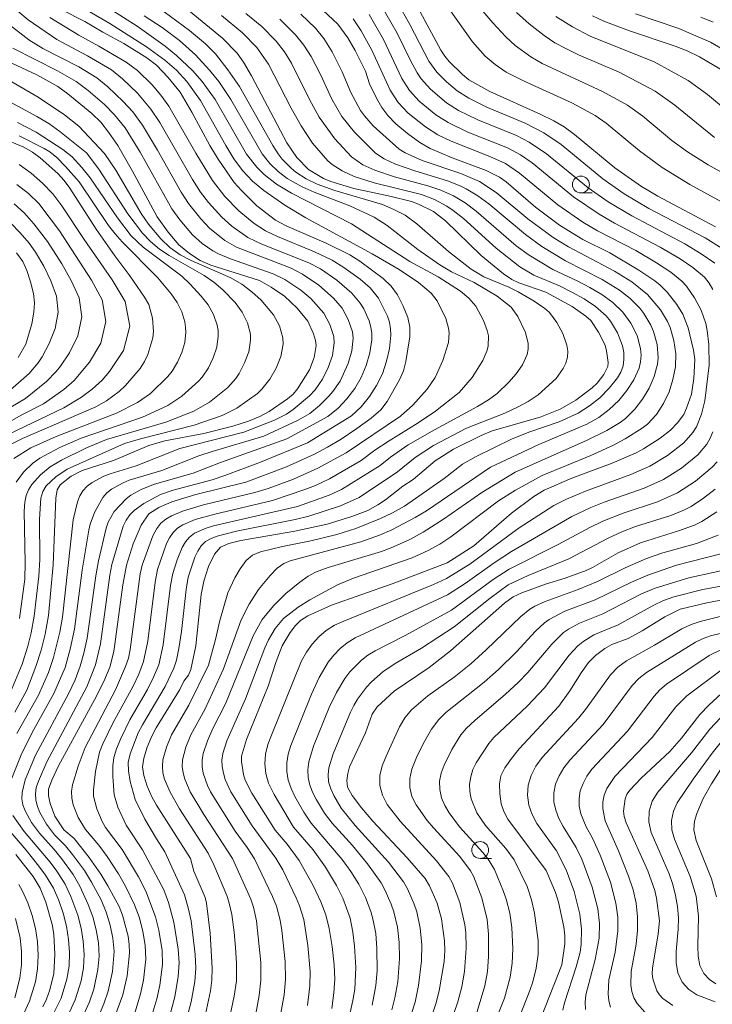
# Model space of a CAD drawing. Units: millimetres. Extents: x -68000 to -66000, y 24000 to 25500.
# Drawn here: x -67380 to -67277, y 24112 to 24257 of the extents above; entities that cross this region are included whole.
import ezdxf

# ---------------------------------------------------------------- set-up
doc = ezdxf.new("R2010")
doc.units = ezdxf.units.MM
for name, color, linetype, lineweight in [('633100_広葉樹林', 7, 'Continuous', 9), ('710100_等高線（計曲線）', 7, 'Continuous', 20), ('710200_等高線（主曲線）', 7, 'Continuous', 9)]:
    doc.layers.add(name, color=color, linetype=linetype, lineweight=lineweight)

msp = doc.modelspace()

# ---------------------------------------------------------------- linework, layer by layer
at = {"layer": '633100_広葉樹林'}
for p, q in [((-67296.8, 24231.79), (-67295.13, 24231.79)), ((-67311.73, 24133.18), (-67310.06, 24133.18))]:
    msp.add_line(p, q, dxfattribs=at)
for centre in [(-67296.8, 24233.04), (-67311.73, 24134.43)]:
    msp.add_circle(centre, 1.25, dxfattribs=at)
at = {"layer": '710100_等高線（計曲線）', "flags": 128}
for points in [[(-67276.84, 24226.78), (-67285.42, 24231.31), (-67287.83, 24232.74), (-67291.79, 24235.52), (-67297.77, 24240.46), (-67299.28, 24241.58), (-67300.81, 24242.48), (-67302.82, 24243.47), (-67310.29, 24246.82), (-67313.4, 24248.54), (-67314.37, 24249.32), (-67316.32, 24251.24), (-67316.97, 24252.03), (-67317.55, 24252.95), (-67321.32, 24259.91)], [(-67365.86, 24109.75), (-67364.71, 24112.98), (-67364.07, 24115.78), (-67363.73, 24119.17), (-67363.74, 24120.45), (-67363.92, 24121.68), (-67364.75, 24124.77), (-67365.24, 24126.05), (-67366.9, 24129.13), (-67367.96, 24130.86), (-67369.67, 24133.32), (-67371.91, 24136.13), (-67373.46, 24137.44), (-67374.78, 24139.43), (-67375.49, 24141.34), (-67375.73, 24142.45), (-67375.7, 24143.45), (-67375.23, 24144.8), (-67374.22, 24146.93), (-67368.9, 24156.67), (-67367.51, 24159.39), (-67366.62, 24161.52), (-67366.05, 24163.85), (-67364.7, 24173.73), (-67364.13, 24176.63), (-67363.16, 24179.81), (-67361.99, 24182.58), (-67360.82, 24184.24), (-67359.37, 24185.19), (-67357.43, 24186), (-67353.9, 24187.1), (-67346.49, 24188.94), (-67340.42, 24191.22), (-67336.3, 24193.09), (-67334.34, 24194.1), (-67332.33, 24195.3), (-67330, 24196.86), (-67327.87, 24198.42), (-67326.48, 24199.65), (-67325.5, 24200.89), (-67323.67, 24204.08), (-67323.11, 24205.42), (-67322.73, 24206.83), (-67322.18, 24210.45), (-67322.16, 24211.9), (-67322.46, 24213.31), (-67323.13, 24215.03), (-67323.99, 24216.7), (-67324.9, 24217.96), (-67326.11, 24219.11), (-67329.57, 24221.69), (-67331.06, 24222.62), (-67334.58, 24224.33), (-67340.4, 24226.88), (-67342.06, 24227.76), (-67344.82, 24229.89), (-67347.13, 24232.14), (-67348.17, 24233.33), (-67350.56, 24236.77), (-67351.8, 24238.8), (-67354.48, 24243.77), (-67356.2, 24246.69), (-67357.96, 24248.87), (-67359.71, 24250.71), (-67361.13, 24251.82), (-67364.55, 24253.94), (-67367.67, 24255.62), (-67370.31, 24257.19), (-67373.76, 24258.91)], [(-67354.85, 24258.74), (-67349.91, 24254.7), (-67347.73, 24252.51), (-67346.79, 24251.15), (-67345.61, 24249.15), (-67340.39, 24239.2), (-67338.91, 24237.03), (-67337.17, 24235.28), (-67334.93, 24233.9), (-67333.89, 24233.47), (-67330.45, 24232.43), (-67325.12, 24231.31), (-67321.92, 24230.52), (-67320.88, 24230.12), (-67318.66, 24229.01), (-67316.87, 24227.64), (-67311.59, 24222.52), (-67308.26, 24219.79), (-67307.03, 24218.96), (-67306, 24218.45), (-67302, 24217.1), (-67298.1, 24214.95), (-67296.05, 24213.54), (-67295.35, 24212.9), (-67294.17, 24211.14), (-67293.23, 24209.22), (-67293, 24208.41), (-67292.77, 24206.65), (-67292.82, 24206.06), (-67293.42, 24204.88), (-67294.38, 24203.6), (-67295.11, 24202.92), (-67297.53, 24201.09), (-67299.89, 24199.76), (-67302.83, 24198.57), (-67309.95, 24196.53), (-67311.58, 24195.85), (-67315.69, 24193.8), (-67318.38, 24192.09), (-67321.64, 24189.35), (-67323.21, 24188.34), (-67325.76, 24186.32), (-67326.88, 24185.56), (-67328.39, 24184.73), (-67330.75, 24183.86), (-67334.42, 24182.73), (-67339.2, 24181.67), (-67347.21, 24180.29), (-67348.97, 24179.87), (-67350.21, 24179.32), (-67351.13, 24178.26), (-67352, 24176.42), (-67352.7, 24174.27), (-67353.08, 24172.3), (-67353.86, 24164.67), (-67354.6, 24161.2), (-67354.95, 24160.36), (-67355.66, 24159.43), (-67356.23, 24158.23), (-67359.77, 24152.52), (-67360.41, 24151.29), (-67361.08, 24149.69), (-67361.6, 24148.06), (-67361.79, 24146.75), (-67361.6, 24145.46), (-67361.07, 24143.87), (-67360.39, 24142.3), (-67359.71, 24141.07), (-67354.68, 24133.16), (-67354.15, 24131.3), (-67352.51, 24127.38), (-67352.28, 24126.57), (-67351.73, 24122.12), (-67351.47, 24116.95), (-67351.5, 24115.17), (-67351.71, 24113.55), (-67352.59, 24109.41)], [(-67333.73, 24110.93), (-67333.42, 24113.28), (-67333.29, 24115.3), (-67333.38, 24117.44), (-67333.67, 24120.13), (-67334.09, 24122.79), (-67334.59, 24124.83), (-67335.33, 24126.76), (-67336.42, 24129.06), (-67338.55, 24132.88), (-67340.35, 24135.32), (-67342.12, 24137.36), (-67345.57, 24142.84), (-67346.54, 24144.79), (-67346.79, 24145.6), (-67347.12, 24147.54), (-67347.11, 24148.36), (-67346.37, 24150.81), (-67343.14, 24158.71), (-67341.95, 24162.38), (-67341.09, 24164.67), (-67339.88, 24166.68), (-67339.11, 24167.71), (-67338.36, 24168.46), (-67337.29, 24169.14), (-67333.77, 24170.7), (-67324.79, 24173.85), (-67316.62, 24176.96), (-67312.68, 24179.49), (-67307.08, 24184.36), (-67303.76, 24186.8), (-67302.24, 24187.73), (-67298.16, 24189.54), (-67292.18, 24191.77), (-67288.59, 24193.28), (-67287.5, 24193.85), (-67285.07, 24195.43), (-67283.5, 24196.66), (-67282.5, 24197.7), (-67281.57, 24198.98), (-67281.14, 24199.91), (-67280.43, 24201.97), (-67280.04, 24204.3), (-67279.93, 24207.12), (-67280.11, 24208.49), (-67280.89, 24211.8), (-67281.69, 24213.8), (-67282.59, 24215.25), (-67284.04, 24217.06), (-67285.06, 24218.14), (-67285.84, 24218.75), (-67288.21, 24220.35), (-67292.52, 24222.92), (-67296.54, 24224.86), (-67299.99, 24227), (-67303.55, 24229.68), (-67307.9, 24233.41), (-67308.89, 24234.14), (-67310.84, 24235.1), (-67315.87, 24236.96), (-67319.16, 24238.36), (-67320.68, 24239.28), (-67322.51, 24240.61), (-67324.23, 24242.03), (-67325.43, 24243.24), (-67326.31, 24244.42), (-67327.12, 24245.8), (-67328.12, 24247.93), (-67328.72, 24249.82), (-67330.24, 24252.88), (-67331.36, 24254.78), (-67332.84, 24256.8), (-67334.99, 24258.82)], [(-67275.14, 24249.53), (-67279.22, 24251.95), (-67281.03, 24252.84), (-67282.82, 24253.55), (-67289.58, 24255.78), (-67293.38, 24257.23), (-67295.08, 24258)], [(-67383.3, 24251.99), (-67377.45, 24249.27), (-67374.34, 24247.54), (-67372.86, 24246.49), (-67369.27, 24243.56), (-67367.96, 24242.26), (-67366.8, 24240.79), (-67365.46, 24238.8), (-67363.24, 24235.03), (-67359.6, 24228.22), (-67357.97, 24225.96), (-67356.4, 24224.11), (-67354.83, 24222.8), (-67353.22, 24221.75), (-67351.63, 24221.1), (-67344.44, 24218.79), (-67342.69, 24217.8), (-67340.75, 24216.48), (-67338.88, 24214.7), (-67337.3, 24212.79), (-67336.45, 24210.93), (-67336.14, 24209.94), (-67336.03, 24209.18), (-67336.35, 24207.42), (-67337.01, 24205.58), (-67338.79, 24202.75), (-67339.43, 24201.99), (-67340.28, 24201.26), (-67343.01, 24199.39), (-67344.38, 24198.65), (-67346.06, 24197.98), (-67348.37, 24197.25), (-67352.7, 24196.14), (-67358.48, 24195.05), (-67360.86, 24194.38), (-67366.07, 24192.15), (-67370.72, 24190.67), (-67372.36, 24189.81), (-67373.96, 24188.52), (-67374.41, 24187.8), (-67374.64, 24186.58), (-67375.01, 24176.69), (-67375.73, 24169.19), (-67376.2, 24166.39), (-67376.8, 24164.06), (-67377.6, 24161.6), (-67378.94, 24158.14), (-67380.72, 24154.84)], [(-67382.7, 24239.97), (-67379.35, 24238.55), (-67378.09, 24237.84), (-67376.94, 24237), (-67374.35, 24234.65), (-67373.4, 24233.62), (-67372.54, 24232.47), (-67368.66, 24226.4), (-67365.89, 24222.47), (-67363.64, 24219.49), (-67361.46, 24216.32), (-67360.86, 24215.23), (-67360.31, 24213.21), (-67360.13, 24211.25), (-67360.26, 24210.32), (-67360.99, 24207.86), (-67361.46, 24206.83), (-67362.15, 24205.79), (-67364.3, 24203.27), (-67365.24, 24202.37), (-67367.14, 24201), (-67368.72, 24200.1), (-67379.56, 24195.42), (-67382.42, 24193.95)], [(-67380.44, 24222.89), (-67379.52, 24221.62), (-67378.91, 24220.29), (-67378.37, 24218.6), (-67377.96, 24216.89), (-67377.78, 24215.51), (-67377.87, 24214.12), (-67378.19, 24212.37), (-67379.09, 24209.39), (-67380.2, 24207.39)], [(-67319.01, 24109.57), (-67318.29, 24111.65), (-67317.82, 24113.55), (-67317.09, 24117.91), (-67316.97, 24119.51), (-67317.02, 24120.96), (-67317.46, 24124.26), (-67318.11, 24126.56), (-67319.25, 24129.12), (-67319.89, 24130.19), (-67322.55, 24133.3), (-67327.65, 24138.72), (-67329.32, 24140.7), (-67330.69, 24142.52), (-67331.38, 24143.75), (-67331.52, 24144.71), (-67331.37, 24145.76), (-67331.08, 24146.76), (-67328.71, 24151.78), (-67327.73, 24154.58), (-67326.98, 24155.63), (-67324.49, 24157.99), (-67319.27, 24161.49), (-67316.12, 24163.92), (-67308.11, 24171.03), (-67306.84, 24171.92), (-67305.54, 24172.55), (-67302.04, 24173.8), (-67299.15, 24174.7), (-67296.04, 24175.86), (-67295.06, 24176.31), (-67291.27, 24178.46), (-67287.98, 24179.94), (-67282.35, 24181.7), (-67279.96, 24182.58), (-67278.87, 24183.09), (-67276.64, 24184.55)], [(-67302.64, 24109.77), (-67299.64, 24117.4), (-67299.2, 24120.53), (-67299.19, 24121.7), (-67299.34, 24123.04), (-67300.13, 24126.7), (-67300.57, 24128.16), (-67301.94, 24131.38), (-67307.64, 24138.99), (-67308.25, 24140.14), (-67308.6, 24141.27), (-67308.82, 24142.76), (-67308.88, 24144.26), (-67308.67, 24145.44), (-67308.08, 24146.59), (-67307.07, 24148.01), (-67305.93, 24149.42), (-67300.05, 24155.77), (-67298.43, 24158.03), (-67296.77, 24160.66), (-67295.67, 24162.2), (-67294.65, 24163.26), (-67293.26, 24164.31), (-67292.21, 24164.87), (-67289.8, 24165.76), (-67287.7, 24166.91), (-67284.37, 24168.96), (-67282.07, 24170.14), (-67278.12, 24171.05), (-67275.25, 24171.58)], [(-67283.17, 24111.39), (-67284.66, 24112.45), (-67285.17, 24112.96), (-67285.53, 24113.58), (-67286.12, 24115.33), (-67286.22, 24116.11), (-67286.19, 24116.95), (-67285.35, 24122.01), (-67285.16, 24123.92), (-67285.58, 24127.32), (-67285.84, 24128.44), (-67286.9, 24131.35), (-67290.07, 24138.45), (-67290.38, 24139.41), (-67290.48, 24140.21), (-67290.25, 24142.01), (-67289.98, 24142.7), (-67289.49, 24143.37), (-67287.87, 24145.06), (-67283.64, 24149.03), (-67281.88, 24150.99), (-67279.16, 24154.53), (-67277.78, 24155.96), (-67275.38, 24158.17)], [(-67380.56, 24133.79), (-67378.01, 24130.5), (-67376.97, 24128.8), (-67376.09, 24126.73), (-67375.18, 24123.39), (-67374.93, 24121.99), (-67374.77, 24118.93), (-67374.91, 24116.13), (-67375.54, 24113.71), (-67376.02, 24112.36), (-67376.53, 24111.2)]]:
    msp.add_lwpolyline(points, dxfattribs=at)
at = {"layer": '710200_等高線（主曲線）', "flags": 128}
for points in [[(-67320.14, 24264.42), (-67312.89, 24254.18), (-67310.98, 24252.06), (-67309.5, 24250.82), (-67307.87, 24249.69), (-67305.23, 24248.35), (-67298.15, 24245.11), (-67294.7, 24243.24), (-67293.05, 24242.1), (-67288.13, 24238.04), (-67284.77, 24235.55), (-67280.64, 24233.01), (-67274.42, 24229.62)], [(-67316.05, 24264.26), (-67309.86, 24256.98), (-67307.95, 24254.91), (-67306.56, 24253.64), (-67304.23, 24251.96), (-67302.52, 24250.97), (-67293.61, 24246.83), (-67289.92, 24244.8), (-67287.6, 24243.16), (-67283.32, 24239.57), (-67281.02, 24237.89), (-67277.92, 24235.93), (-67270.51, 24231.83)], [(-67359.53, 24259.3), (-67354.8, 24255.85), (-67352.42, 24253.88), (-67350.95, 24252.4), (-67349.11, 24250.03), (-67347.41, 24247.56), (-67342.45, 24238.81), (-67341.67, 24237.59), (-67341.06, 24236.79), (-67339.77, 24235.46), (-67339.06, 24234.88), (-67337.52, 24233.88), (-67335.87, 24233.09), (-67333.28, 24232.15), (-67326.22, 24230.08), (-67324.51, 24229.35), (-67322.86, 24228.49), (-67321.12, 24227.21), (-67316.45, 24223.11), (-67313.05, 24220.49), (-67311.19, 24219.37), (-67307.49, 24217.82), (-67306.11, 24217.12), (-67303.73, 24215.76), (-67302.17, 24214.68), (-67301.48, 24214.07), (-67300.36, 24212.61), (-67299.48, 24210.97), (-67298.89, 24209.22), (-67298.75, 24208.32), (-67298.79, 24207.43), (-67299.03, 24206.57), (-67299.43, 24205.77), (-67300.49, 24204.31), (-67303.15, 24201.89), (-67304.62, 24200.88), (-67306.19, 24200.02), (-67308.1, 24199.16), (-67313.76, 24196.92), (-67318.66, 24194.38), (-67321.38, 24192.61), (-67324, 24190.48), (-67329.66, 24186.67), (-67332.41, 24185.42), (-67337.13, 24183.88), (-67339.15, 24183.38), (-67347.85, 24181.66), (-67350.71, 24180.95), (-67351.61, 24180.61), (-67352.42, 24180.12), (-67353.09, 24179.49), (-67353.6, 24178.69), (-67354, 24177.8), (-67355, 24174.88), (-67355.32, 24173.05), (-67356.02, 24166.79), (-67356.39, 24164.3), (-67356.76, 24162.57), (-67357.14, 24161.36), (-67358.41, 24158.66), (-67361.79, 24152.98), (-67362.4, 24151.79), (-67363.63, 24148.7), (-67363.9, 24147.42), (-67363.88, 24146.15), (-67363.62, 24144.58), (-67362.88, 24141.9), (-67361.43, 24138.98), (-67359.73, 24136.1), (-67358.45, 24134.15), (-67355.56, 24127.8), (-67355, 24125.89), (-67354.59, 24123.94), (-67353.99, 24118.96), (-67353.9, 24116.95), (-67354.03, 24114.94), (-67354.57, 24111.96), (-67355.62, 24108.06)], [(-67276.97, 24221.39), (-67278.96, 24222.78), (-67281.38, 24224.25), (-67289.26, 24228.39), (-67292.74, 24230.45), (-67295.72, 24232.55), (-67301.88, 24237.58), (-67304.48, 24239.32), (-67306.37, 24240.29), (-67312.09, 24242.63), (-67314.96, 24244.01), (-67316.71, 24245.13), (-67319.11, 24247.15), (-67320.49, 24248.7), (-67321.07, 24249.56), (-67322.08, 24251.39), (-67324.04, 24255.47), (-67326.44, 24259.64)], [(-67275.46, 24223.29), (-67278.36, 24225.11), (-67286.71, 24229.5), (-67290.41, 24231.67), (-67293.57, 24233.88), (-67299.74, 24238.95), (-67302.31, 24240.69), (-67305.07, 24242.1), (-67310.64, 24244.45), (-67313.43, 24245.82), (-67315.15, 24246.92), (-67316.71, 24248.22), (-67318.15, 24249.66), (-67319.34, 24251.31), (-67322.17, 24256.75), (-67324.01, 24260.01)], [(-67370.87, 24109.24), (-67369.66, 24111.95), (-67369.01, 24113.82), (-67368.39, 24116.72), (-67368.21, 24118.69), (-67368.32, 24120.66), (-67368.63, 24122.61), (-67369.12, 24124.53), (-67369.81, 24126.38), (-67371.06, 24129.07), (-67372.08, 24130.82), (-67373.81, 24133.2), (-67374.85, 24134.49), (-67377.07, 24136.93), (-67378.23, 24138.53), (-67379.18, 24140.22), (-67379.51, 24141.11), (-67379.65, 24142.03), (-67379.62, 24142.97), (-67379.16, 24144.83), (-67377.65, 24148.49), (-67372.76, 24157.59), (-67371.78, 24159.64), (-67371, 24161.67), (-67370.46, 24163.58), (-67369.99, 24165.84), (-67368.7, 24175.06), (-67368.3, 24177.26), (-67367.18, 24182.13), (-67366.87, 24183.02), (-67365.96, 24184.58), (-67364.22, 24186.47), (-67363.52, 24187.01), (-67361.86, 24187.92), (-67360.02, 24188.62), (-67354.27, 24190.26), (-67350.24, 24191.84), (-67340.39, 24195.35), (-67334.29, 24198.68), (-67332.8, 24199.88), (-67331.5, 24201.3), (-67330.32, 24202.8), (-67329.35, 24204.46), (-67328.62, 24206.24), (-67328.09, 24208.1), (-67327.79, 24210.01), (-67327.79, 24210.97), (-67327.93, 24211.92), (-67328.21, 24212.84), (-67329, 24214.62), (-67329.5, 24215.46), (-67330.75, 24216.94), (-67332.98, 24218.86), (-67335.4, 24220.52), (-67337.13, 24221.43), (-67344.1, 24224.21), (-67346.16, 24225.2), (-67348.56, 24226.86), (-67350, 24228.18), (-67351.98, 24230.35), (-67353.16, 24231.9), (-67354.35, 24233.77), (-67359.21, 24242.21), (-67360.55, 24244.21), (-67362.53, 24246.56), (-67364.75, 24248.71), (-67366.36, 24250), (-67369.91, 24252.11), (-67374.49, 24254.51), (-67378.73, 24257.41), (-67380.27, 24258.69)], [(-67375.53, 24257.79), (-67371.22, 24255.14), (-67368.24, 24253.54), (-67364.18, 24251.18), (-67362.53, 24249.94), (-67360.36, 24247.8), (-67359.05, 24246.27), (-67357.87, 24244.63), (-67353.88, 24237.66), (-67351.39, 24233.62), (-67349.57, 24231.25), (-67347.5, 24229.12), (-67345.22, 24227.24), (-67343.55, 24226.19), (-67341.78, 24225.32), (-67336.3, 24223.05), (-67333.65, 24221.81), (-67331.93, 24220.76), (-67329.54, 24219), (-67328.05, 24217.7), (-67326.78, 24216.21), (-67325.49, 24213.55), (-67325.18, 24212.63), (-67325.01, 24211.67), (-67324.97, 24210.7), (-67325.18, 24208.76), (-67325.61, 24206.84), (-67326.22, 24204.99), (-67327.09, 24203.24), (-67328.16, 24201.62), (-67329.36, 24200.08), (-67330.78, 24198.76), (-67337.35, 24194.76), (-67344.28, 24191.91), (-67349.56, 24189.9), (-67351.45, 24189.27), (-67357.24, 24187.74), (-67359.09, 24187.09), (-67361.57, 24185.79), (-67363.02, 24184.73), (-67363.67, 24184.07), (-67364.21, 24183.31), (-67364.63, 24182.42), (-67366.32, 24176.74), (-67366.62, 24175.15), (-67368, 24164.97), (-67368.74, 24161.88), (-67370.05, 24158.6), (-67375.97, 24147.48), (-67377.22, 24144.65), (-67377.52, 24143.68), (-67377.65, 24142.74), (-67377.61, 24141.8), (-67377.36, 24140.88), (-67376.99, 24139.98), (-67376.03, 24138.25), (-67374.81, 24136.7), (-67373.2, 24135.05), (-67372.15, 24133.77), (-67370.39, 24131.4), (-67369.32, 24129.67), (-67367.93, 24127.03), (-67367.15, 24125.21), (-67366.57, 24123.32), (-67366.17, 24121.37), (-67365.98, 24119.41), (-67366.22, 24116.44), (-67366.85, 24113.53), (-67367.49, 24111.66), (-67368.65, 24108.91)], [(-67362.99, 24110.13), (-67362.06, 24113.11), (-67361.63, 24115.15), (-67361.3, 24118.25), (-67361.37, 24120.32), (-67361.73, 24122.36), (-67362.25, 24124.37), (-67362.96, 24126.3), (-67364.3, 24129.09), (-67365.32, 24130.89), (-67367.04, 24133.48), (-67368.25, 24135.15), (-67370.24, 24137.48), (-67371.32, 24139.23), (-67372.05, 24141.14), (-67372.24, 24142.12), (-67372.28, 24143.09), (-67372.15, 24144.08), (-67371.32, 24146.85), (-67370.3, 24149.61), (-67365.8, 24158.19), (-67364.28, 24161.61), (-67363.87, 24162.86), (-67363.59, 24164.14), (-67362.14, 24175.35), (-67361.84, 24176.64), (-67360.23, 24180.98), (-67359.67, 24182.08), (-67359.07, 24182.86), (-67358.34, 24183.47), (-67357.5, 24183.96), (-67355.68, 24184.69), (-67352.74, 24185.58), (-67345.13, 24187.39), (-67343.15, 24188), (-67339.4, 24189.38), (-67335.77, 24191.01), (-67331.57, 24193.29), (-67323.52, 24198.7), (-67321.73, 24200.32), (-67319.59, 24202.73), (-67318.41, 24204.46), (-67317.28, 24206.97), (-67316.42, 24209.64), (-67316.32, 24211.05), (-67316.41, 24211.77), (-67316.82, 24213.16), (-67318.11, 24215.8), (-67319, 24216.95), (-67320.85, 24218.53), (-67323.72, 24220.44), (-67327.72, 24222.75), (-67337.56, 24228.11), (-67340.69, 24229.96), (-67343.81, 24232.12), (-67345.46, 24233.53), (-67346.94, 24235.11), (-67348.25, 24236.86), (-67349.43, 24238.79), (-67353.19, 24245.5), (-67355.22, 24248.27), (-67356.74, 24249.96), (-67358.45, 24251.43), (-67361.17, 24253.44), (-67366.62, 24256.9), (-67369.93, 24258.79)], [(-67366.64, 24259.04), (-67362.59, 24256.47), (-67358.44, 24253.55), (-67356.74, 24252.14), (-67354.36, 24249.94), (-67352.92, 24248.31), (-67351, 24245.62), (-67346.36, 24237.55), (-67344.85, 24235.6), (-67343.75, 24234.49), (-67341.91, 24233.06), (-67339.71, 24231.73), (-67330.79, 24227.21), (-67322.18, 24221.61), (-67317.98, 24219.33), (-67314.64, 24217.22), (-67313.39, 24216.19), (-67312.36, 24214.99), (-67311.23, 24212.88), (-67310.68, 24211.39), (-67310.52, 24210.62), (-67310.56, 24209.09), (-67310.76, 24208.35), (-67311.36, 24206.95), (-67312.91, 24204.42), (-67314.83, 24202.2), (-67318.33, 24199.43), (-67320.9, 24197.71), (-67325.22, 24195.08), (-67327.35, 24193.66), (-67329.37, 24192.15), (-67334.06, 24189.43), (-67336.15, 24188.44), (-67337.7, 24187.83), (-67342.49, 24186.21), (-67351.07, 24184.21), (-67353.97, 24183.4), (-67355.8, 24182.63), (-67356.58, 24182.11), (-67357.24, 24181.46), (-67357.77, 24180.69), (-67358.2, 24179.83), (-67359.58, 24175.97), (-67359.92, 24174.14), (-67361.01, 24165.37), (-67361.62, 24162.38), (-67362.32, 24160.5), (-67363.16, 24158.69), (-67366.19, 24153.23), (-67367.67, 24150.15), (-67368.16, 24148.91), (-67368.76, 24146.09), (-67369.06, 24143.35), (-67369.02, 24142.4), (-67368.57, 24140.52), (-67367.75, 24138.66), (-67367.25, 24137.77), (-67364.81, 24134.49), (-67362.36, 24130.46), (-67361.28, 24128.34), (-67359.86, 24124.55), (-67359.37, 24122.57), (-67358.89, 24119.53), (-67358.84, 24117.48), (-67359.21, 24114.42), (-67359.64, 24112.4), (-67360.53, 24109.44)], [(-67357.76, 24109.72), (-67356.99, 24112.68), (-67356.48, 24115.7), (-67356.36, 24117.73), (-67356.5, 24119.76), (-67357.14, 24123.75), (-67357.94, 24126.65), (-67358.64, 24128.53), (-67361.78, 24134.45), (-67364.18, 24138.1), (-67365.45, 24140.8), (-67365.97, 24142.63), (-67366.19, 24145.34), (-67366.18, 24146.9), (-67366.03, 24148.16), (-67365.65, 24149.42), (-67365.01, 24150.98), (-67363.67, 24153.7), (-67361.03, 24158.23), (-67360.14, 24160.02), (-67359.38, 24161.87), (-67358.7, 24164.83), (-67357.62, 24173.6), (-67357.29, 24175.42), (-67356.64, 24177.43), (-67355.9, 24179.26), (-67355.43, 24180.09), (-67354.83, 24180.79), (-67354.09, 24181.36), (-67352.35, 24182.13), (-67351.25, 24182.46), (-67338.82, 24185.33), (-67334.12, 24186.99), (-67332.28, 24187.83), (-67326.54, 24191.4), (-67325.03, 24192.64), (-67322.39, 24194.46), (-67318.49, 24196.7), (-67312.13, 24200.12), (-67310.51, 24201.11), (-67309.22, 24202.07), (-67307.47, 24203.74), (-67306.42, 24204.98), (-67305.48, 24206.32), (-67304.79, 24207.83), (-67304.63, 24208.64), (-67304.64, 24209.47), (-67305.03, 24211.13), (-67306.15, 24213.46), (-67307.16, 24214.85), (-67309.19, 24216.49), (-67312.62, 24218.52), (-67315.99, 24220.09), (-67317.73, 24221.12), (-67320.98, 24223.42), (-67325.52, 24226.94), (-67327.45, 24228.18), (-67331.05, 24229.89), (-67336.35, 24231.9), (-67338.14, 24232.7), (-67340.34, 24233.93), (-67341.68, 24234.96), (-67342.9, 24236.16), (-67344.03, 24237.59), (-67348.69, 24245.61), (-67350.48, 24248.3), (-67351.83, 24249.95), (-67353.94, 24252.25), (-67356.29, 24254.35), (-67358.85, 24256.27), (-67361.52, 24258.04)], [(-67349.14, 24108.34), (-67348.17, 24112.79), (-67347.87, 24115.07), (-67347.87, 24117.69), (-67348.01, 24119.98), (-67348.19, 24122.27), (-67348.54, 24124.87), (-67348.98, 24126.78), (-67349.3, 24127.7), (-67351.2, 24132.22), (-67352.06, 24133.95), (-67356.29, 24140.53), (-67357.75, 24143.08), (-67358.5, 24144.94), (-67358.75, 24145.88), (-67358.84, 24146.84), (-67358.78, 24147.8), (-67358.24, 24149.68), (-67357.5, 24151.5), (-67354.91, 24155.88), (-67352.02, 24161.82), (-67350.96, 24165.62), (-67350.3, 24168.46), (-67349.12, 24172.52), (-67348.11, 24174.75), (-67347.32, 24176.08), (-67346.41, 24177.32), (-67345.46, 24178.12), (-67344.27, 24178.62), (-67341.05, 24179.4), (-67336.83, 24180.24), (-67332.98, 24181.2), (-67330.16, 24182.08), (-67326.5, 24183.54), (-67324.72, 24184.37), (-67322.96, 24185.36), (-67317.09, 24189.49), (-67314.33, 24191.6), (-67312.35, 24192.75), (-67307.07, 24195.31), (-67304.51, 24196.32), (-67300.02, 24197.86), (-67297.23, 24199.16), (-67295.55, 24200.22), (-67294, 24201.45), (-67292.6, 24202.85), (-67291.38, 24204.39), (-67290.9, 24205.24), (-67290.56, 24206.16), (-67290.42, 24207.13), (-67290.46, 24208.13), (-67290.64, 24209.13), (-67291.36, 24211.04), (-67292.44, 24212.8), (-67293.08, 24213.59), (-67294.62, 24214.94), (-67296.33, 24216.08), (-67298.13, 24217.1), (-67299.98, 24218.01), (-67303.78, 24219.59), (-67305.83, 24220.85), (-67309.34, 24223.62), (-67314.22, 24227.98), (-67315.72, 24229.2), (-67316.68, 24229.84), (-67318.49, 24230.81), (-67320.41, 24231.55), (-67327.43, 24233.3), (-67330.39, 24234.23), (-67332.21, 24235.05), (-67333.69, 24236), (-67334.33, 24236.54), (-67336.6, 24239.18), (-67338.26, 24241.73), (-67339.75, 24244.34), (-67343.12, 24250.88), (-67344.84, 24253.34), (-67346.94, 24255.48), (-67350.06, 24258.06)], [(-67346.45, 24258.36), (-67344.1, 24256.42), (-67341.98, 24254.27), (-67340.75, 24252.69), (-67339.71, 24250.99), (-67337.04, 24245.61), (-67335.62, 24243.02), (-67333.28, 24239.81), (-67330.8, 24237.11), (-67329.1, 24235.94), (-67327.34, 24235.15), (-67324.43, 24234.17), (-67319.48, 24232.83), (-67317.55, 24232.2), (-67315.71, 24231.35), (-67313.97, 24230.3), (-67312.32, 24229.1), (-67306.38, 24223.97), (-67304.46, 24222.55), (-67300.98, 24220.42), (-67297.26, 24218.73), (-67295.46, 24217.79), (-67293.7, 24216.74), (-67292.05, 24215.54), (-67290.59, 24214.14), (-67289.39, 24212.5), (-67288.48, 24210.68), (-67287.98, 24208.72), (-67287.89, 24207.73), (-67287.95, 24206.76), (-67288.16, 24205.82), (-67288.96, 24204.09), (-67289.99, 24202.49), (-67291.2, 24201.02), (-67292.59, 24199.7), (-67294.15, 24198.53), (-67295.92, 24197.55), (-67303.06, 24194.53), (-67310.18, 24191.14), (-67319.7, 24184.69), (-67321.39, 24183.69), (-67324.85, 24181.89), (-67326.63, 24181.09), (-67329.43, 24180.07), (-67339.9, 24177.27), (-67340.83, 24176.86), (-67341.81, 24176.17), (-67342.88, 24175.1), (-67344.6, 24173.04), (-67345.97, 24170.84), (-67347.17, 24168.55), (-67349.79, 24161.27), (-67352.51, 24155.35), (-67354.64, 24151.51), (-67355.37, 24149.68), (-67355.85, 24147.79), (-67355.89, 24146.82), (-67355.76, 24145.86), (-67355.5, 24144.92), (-67354.71, 24143.03), (-67352.7, 24139.69), (-67348.43, 24133.17), (-67345.73, 24127.17), (-67345.33, 24125.97), (-67344.87, 24123.93), (-67344.26, 24117.79), (-67344.22, 24115.16), (-67344.48, 24112.88), (-67345.09, 24109.64)], [(-67338.31, 24258.27), (-67336.15, 24256.2), (-67334.92, 24254.64), (-67333.68, 24252.67), (-67332.18, 24249.71), (-67330.89, 24246.65), (-67329.46, 24244.02), (-67328.89, 24243.21), (-67327.58, 24241.72), (-67323.73, 24238.26), (-67322.86, 24237.72), (-67320.32, 24236.6), (-67314.6, 24234.65), (-67311.83, 24233.5), (-67309.35, 24231.84), (-67304.66, 24227.96), (-67300.92, 24225.19), (-67298.63, 24223.82), (-67291.84, 24220.18), (-67289.26, 24218.62), (-67286.91, 24216.75), (-67284.99, 24214.45), (-67283.95, 24212.75), (-67283.55, 24211.83), (-67283.01, 24209.9), (-67282.72, 24207.95), (-67282.78, 24206.02), (-67283.16, 24204.14), (-67283.72, 24202.31), (-67284.55, 24200.58), (-67285.58, 24198.97), (-67286.93, 24197.55), (-67287.73, 24196.92), (-67290.26, 24195.34), (-67291.99, 24194.41), (-67295.33, 24192.86), (-67302.52, 24189.92), (-67306.51, 24187.75), (-67309, 24186.15), (-67316.08, 24180.83), (-67317.71, 24179.76), (-67319.42, 24178.8), (-67321.8, 24177.73), (-67330.53, 24174.73), (-67332.89, 24173.71), (-67336.96, 24171.5), (-67338.69, 24170.4), (-67340.89, 24168.73), (-67342.11, 24167.27), (-67343.1, 24165.56), (-67343.63, 24164.41), (-67346.53, 24156.83), (-67349.3, 24150.62), (-67349.87, 24148.73), (-67350, 24147.76), (-67349.97, 24146.79), (-67349.79, 24145.82), (-67349.51, 24144.87), (-67348.68, 24143.03), (-67345.55, 24138.04), (-67342, 24133.23), (-67340.99, 24131.48), (-67338.99, 24127.35), (-67338.5, 24126.16), (-67337.88, 24124.15), (-67337.28, 24120.31), (-67336.93, 24116.43), (-67336.97, 24114.32), (-67337.35, 24111.4)], [(-67328.2, 24258.21), (-67326.07, 24254.52), (-67323.34, 24248.73), (-67322.19, 24246.94), (-67320.75, 24245.38), (-67318.28, 24243.35), (-67316.49, 24242.2), (-67313.55, 24240.81), (-67307.67, 24238.47), (-67305.76, 24237.44), (-67304.01, 24236.23), (-67297.88, 24231.21), (-67294.12, 24228.62), (-67291.81, 24227.28), (-67285.06, 24223.77), (-67282.11, 24222.02), (-67280.23, 24220.72), (-67278.49, 24219.29), (-67277.81, 24218.42), (-67277.24, 24217.47)], [(-67306.36, 24258.51), (-67304.47, 24256.83), (-67302.24, 24255.09), (-67300.65, 24254.04), (-67298.96, 24253.11), (-67297.17, 24252.24), (-67291.14, 24249.67), (-67285.82, 24246.85), (-67282.86, 24244.79), (-67277.02, 24239.99)], [(-67273.56, 24242.59), (-67278.02, 24246.38), (-67280.88, 24248.44), (-67285.95, 24251.22), (-67295.44, 24255.02), (-67298.06, 24256.37), (-67300.54, 24257.93)], [(-67273.95, 24252), (-67277.59, 24254.13), (-67282.31, 24256.13), (-67288.71, 24258.32)], [(-67279.04, 24257.84), (-67277.19, 24257.06)], [(-67381.93, 24257.03), (-67378.64, 24254.47), (-67376.54, 24253.2), (-67371.22, 24250.49), (-67368.55, 24248.82), (-67366.92, 24247.49), (-67364.63, 24245.33), (-67363.23, 24243.79), (-67361.79, 24241.81), (-67359.56, 24238.13), (-67356.07, 24231.91), (-67354.98, 24230.22), (-67353.15, 24227.96), (-67351.83, 24226.55), (-67349.57, 24224.72), (-67347.87, 24223.73), (-67339.77, 24220.62), (-67338.05, 24219.74), (-67335.63, 24218.11), (-67333.45, 24216.19), (-67332.21, 24214.72), (-67331.29, 24213.02), (-67330.67, 24211.21), (-67330.57, 24210.27), (-67330.76, 24208.37), (-67331.29, 24206.53), (-67332.47, 24203.92), (-67333.55, 24202.36), (-67334.18, 24201.65), (-67335.53, 24200.31), (-67337, 24199.11), (-67338.69, 24198.13), (-67343.79, 24195.77), (-67351.48, 24193.48), (-67353.45, 24192.81), (-67358.94, 24190.66), (-67363.76, 24189.21), (-67364.67, 24188.84), (-67366.36, 24187.91), (-67367.08, 24187.34), (-67367.65, 24186.68), (-67368.91, 24184.43), (-67369.53, 24182.73), (-67369.74, 24181.8), (-67370.71, 24175.88), (-67371.86, 24167.14), (-67372.48, 24164.18), (-67373.26, 24161.46), (-67374.9, 24157.64), (-67377.87, 24152.3), (-67379.68, 24148.76), (-67381.15, 24145.08)], [(-67341.36, 24109.71), (-67340.79, 24112.96), (-67340.57, 24115.26), (-67340.64, 24117.9), (-67341.12, 24122.5), (-67341.38, 24124.04), (-67341.94, 24126.1), (-67342.5, 24127.55), (-67345.16, 24133.11), (-67346.28, 24134.83), (-67348.04, 24137.21), (-67351.71, 24143.05), (-67352.15, 24143.98), (-67352.78, 24145.84), (-67352.93, 24146.8), (-67352.93, 24147.77), (-67352.77, 24148.73), (-67352.17, 24150.61), (-67351.37, 24152.42), (-67349.5, 24156.07), (-67345.39, 24166.15), (-67344.05, 24168.6), (-67342.37, 24170.6), (-67340.53, 24172.43), (-67338.45, 24174.12), (-67337.21, 24175.01), (-67336.16, 24175.62), (-67334.27, 24176.31), (-67326.38, 24178.68), (-67324.92, 24179.19), (-67322.17, 24180.42), (-67320.19, 24181.54), (-67317.17, 24183.46), (-67311.49, 24187.38), (-67306.56, 24190.42), (-67295.95, 24195.13), (-67292.95, 24196.61), (-67290.96, 24197.79), (-67290.18, 24198.38), (-67288.81, 24199.73), (-67287.65, 24201.23), (-67286.7, 24202.86), (-67285.95, 24204.58), (-67285.43, 24206.4), (-67285.33, 24207.35), (-67285.5, 24209.31), (-67286.02, 24211.25), (-67286.42, 24212.18), (-67287.47, 24213.9), (-67288.09, 24214.7), (-67289.48, 24216.14), (-67291.06, 24217.39), (-67293.66, 24218.98), (-67299.07, 24221.74), (-67302.58, 24223.83), (-67304.99, 24225.61), (-67310.45, 24230.15), (-67312.09, 24231.34), (-67313.8, 24232.4), (-67314.69, 24232.85), (-67316.57, 24233.57), (-67321.43, 24235.04), (-67324.3, 24236.06), (-67325.98, 24236.83), (-67327.26, 24237.69), (-67330.37, 24240.8), (-67332.26, 24243.13), (-67333.73, 24245.69), (-67335.4, 24249.32), (-67336.78, 24251.98), (-67337.85, 24253.66), (-67339.08, 24255.22), (-67341.45, 24257.54)], [(-67331.65, 24107.47), (-67330.6, 24112.16), (-67330.33, 24113.8), (-67330.17, 24117.03), (-67330.36, 24120.17), (-67330.59, 24122.27), (-67331.02, 24124.33), (-67332.11, 24127.29), (-67333.05, 24129.18), (-67334.66, 24131.9), (-67336.5, 24134.46), (-67339.41, 24137.84), (-67342.29, 24142.64), (-67343.09, 24144.34), (-67343.5, 24145.78), (-67343.65, 24147.2), (-67343.54, 24148.63), (-67343.18, 24150.05), (-67342.67, 24151.44), (-67338.19, 24162.44), (-67337.48, 24163.73), (-67336.64, 24164.93), (-67335.67, 24166.03), (-67334.56, 24166.97), (-67333.3, 24167.73), (-67331.95, 24168.35), (-67318.64, 24173.76), (-67316.74, 24174.68), (-67313.27, 24176.76), (-67305.95, 24182.16), (-67300.81, 24185.46), (-67298.96, 24186.41), (-67296.14, 24187.62), (-67289.39, 24190.05), (-67286.58, 24191.29), (-67283.97, 24192.9), (-67281.55, 24194.77), (-67280.21, 24196.29), (-67279.69, 24197.14), (-67278.92, 24199.01), (-67278.44, 24200.96), (-67277.81, 24206.25), (-67277.83, 24209.35), (-67278.07, 24211.41), (-67278.3, 24212.43), (-67278.99, 24214.4), (-67279.96, 24216.23), (-67281.14, 24217.95), (-67281.83, 24218.73), (-67283.49, 24220.05), (-67285.58, 24221.43), (-67288.65, 24223.24), (-67294.36, 24226.17), (-67296.51, 24227.44), (-67300.22, 24230.03), (-67305.88, 24234.7), (-67307.96, 24236.14), (-67310.28, 24237.19), (-67316.05, 24239.43), (-67318.02, 24240.38), (-67319.85, 24241.56), (-67322.4, 24243.61), (-67323.9, 24245.18), (-67325.09, 24247), (-67327.79, 24252.95), (-67329.36, 24255.82), (-67330.55, 24257.58)], [(-67380.4, 24151.7), (-67377.22, 24157.4), (-67375.71, 24160.74), (-67374.99, 24162.96), (-67374.04, 24166.7), (-67373.66, 24168.95), (-67372.04, 24183.37), (-67371.4, 24186.04), (-67371.08, 24186.89), (-67370.63, 24187.66), (-67369.99, 24188.32), (-67369.22, 24188.89), (-67367.49, 24189.81), (-67366.57, 24190.17), (-67362.71, 24191.34), (-67356.25, 24193.9), (-67346.77, 24196.33), (-67342.22, 24198.1), (-67340.45, 24199), (-67339.44, 24199.69), (-67337.02, 24201.71), (-67336.19, 24202.6), (-67335.1, 24204.2), (-67334.24, 24205.9), (-67333.62, 24207.7), (-67333.36, 24209.57), (-67333.42, 24210.5), (-67334, 24212.3), (-67334.92, 24213.97), (-67336.83, 24216.12), (-67338.29, 24217.37), (-67340.69, 24218.96), (-67342.41, 24219.81), (-67348.75, 24222), (-67350.52, 24222.75), (-67351.36, 24223.21), (-67352.93, 24224.31), (-67354.35, 24225.59), (-67356.23, 24227.78), (-67357.43, 24229.45), (-67362.11, 24237.84), (-67364.36, 24241.41), (-67365.91, 24243.37), (-67367.42, 24244.87), (-67369.85, 24246.97), (-67371.6, 24248.28), (-67374.38, 24249.89), (-67380.99, 24253.24)], [(-67386.62, 24251.39), (-67377.26, 24245.97), (-67373.33, 24243.34), (-67371.23, 24241.69), (-67367.39, 24237.65), (-67365.75, 24235.14), (-67361.97, 24228.75), (-67360.87, 24227.17), (-67359.08, 24224.99), (-67357.71, 24223.71), (-67356.21, 24222.62), (-67354.57, 24221.77), (-67348.67, 24219.21), (-67347.07, 24218.26), (-67345.57, 24217.14), (-67344.19, 24215.88), (-67342.36, 24213.74), (-67341.48, 24212.09), (-67340.98, 24210.31), (-67340.95, 24209.39), (-67341.29, 24207.56), (-67341.99, 24205.82), (-67342.91, 24204.19), (-67344.07, 24202.72), (-67344.75, 24202.08), (-67347.79, 24199.88), (-67349.95, 24198.82), (-67354.11, 24197.36), (-67362.1, 24195.35), (-67364.46, 24194.64), (-67372.95, 24190.84), (-67374.64, 24189.74), (-67376.06, 24188.37), (-67376.57, 24187.55), (-67376.86, 24186.56), (-67377.04, 24183.43), (-67377.02, 24177.48), (-67377.15, 24175.02), (-67377.84, 24169.06), (-67378.27, 24166.63), (-67378.76, 24164.62), (-67379.61, 24161.96), (-67381.36, 24157.82)], [(-67380.03, 24168.71), (-67379.23, 24174.56), (-67379.15, 24176.99), (-67379.31, 24184.63), (-67379.24, 24185.95), (-67379.04, 24186.95), (-67378.67, 24187.81), (-67378.16, 24188.6), (-67376.92, 24190.01), (-67375.45, 24191.19), (-67373.78, 24192.19), (-67370.08, 24194.03), (-67367.14, 24195.23), (-67358.33, 24197.83), (-67354.19, 24199.47), (-67351.86, 24200.77), (-67349.12, 24202.98), (-67347.95, 24204.29), (-67347.47, 24205.03), (-67346.65, 24206.59), (-67346.03, 24208.25), (-67345.75, 24209.98), (-67345.78, 24210.85), (-67346.22, 24212.54), (-67346.99, 24214.12), (-67348.05, 24215.53), (-67349.88, 24217.44), (-67351.22, 24218.57), (-67352.63, 24219.57), (-67357.82, 24222.52), (-67359.25, 24223.45), (-67360.58, 24224.58), (-67361.79, 24225.84), (-67363.94, 24228.67), (-67368.23, 24235.32), (-67370.1, 24237.72), (-67374.03, 24240.89), (-67375.68, 24242.05), (-67377.44, 24243.11), (-67385.4, 24247.4)], [(-67380.33, 24242.21), (-67377.55, 24240.78), (-67373.57, 24238.24), (-67372.19, 24237.11), (-67370.75, 24235.55), (-67369.53, 24234.02), (-67365.51, 24228.08), (-67363.45, 24225.44), (-67361.69, 24223.77), (-67355.97, 24219.43), (-67354.77, 24218.32), (-67353.08, 24216.51), (-67352.06, 24215.2), (-67351.26, 24213.76), (-67350.73, 24212.19), (-67350.59, 24211.38), (-67350.55, 24210.56), (-67350.78, 24208.93), (-67351.31, 24207.36), (-67352.02, 24205.86), (-67352.93, 24204.49), (-67353.48, 24203.88), (-67355.94, 24201.67), (-67358.02, 24200.31), (-67361.76, 24198.56), (-67370.87, 24195.47), (-67374.05, 24194.09), (-67377.02, 24192.47), (-67378.06, 24191.76), (-67379.43, 24190.43), (-67380.5, 24188.92)], [(-67380.86, 24192.42), (-67378.32, 24194), (-67374.6, 24195.71), (-67365.62, 24199.16), (-67362.51, 24200.75), (-67360.58, 24202.08), (-67358.03, 24204.59), (-67357.39, 24205.36), (-67356.57, 24206.7), (-67355.97, 24208.13), (-67355.53, 24209.62), (-67355.35, 24211.15), (-67355.39, 24211.92), (-67355.51, 24212.68), (-67355.95, 24214.17), (-67356.64, 24215.55), (-67357.52, 24216.82), (-67359.5, 24219.2), (-67364.81, 24224.54), (-67365.84, 24225.71), (-67366.8, 24226.96), (-67371.17, 24233.41), (-67373.2, 24235.71), (-67374.5, 24237.01), (-67375.51, 24237.85), (-67376.36, 24238.37), (-67380.07, 24240.25)], [(-67381.59, 24196.03), (-67373.43, 24199.96), (-67370.84, 24201.51), (-67369.23, 24202.7), (-67367.78, 24204.06), (-67366.67, 24205.33), (-67364.61, 24208.42), (-67363.67, 24212.04), (-67364.37, 24215.7), (-67366.29, 24218.9), (-67370.45, 24224.88), (-67373.75, 24229.86), (-67375.08, 24231.63), (-67376.59, 24233.25), (-67378.28, 24234.69), (-67380.07, 24236)], [(-67380.4, 24233.05), (-67378.7, 24231.72), (-67377.17, 24230.21), (-67374.06, 24226.15), (-67369.32, 24218.86), (-67367.76, 24215.97), (-67367.21, 24212.73), (-67367.98, 24209.52), (-67369.65, 24206.72), (-67371.89, 24204), (-67373.42, 24202.68), (-67376.43, 24200.53), (-67379.65, 24198.92), (-67382.19, 24197.5)], [(-67383.51, 24198.75), (-67379.14, 24201.31), (-67376, 24203.85), (-67374.56, 24205.31), (-67373.92, 24206.11), (-67372.62, 24208.1), (-67371.36, 24210.62), (-67370.75, 24213.42), (-67371.16, 24216.24), (-67372.35, 24218.81), (-67373.74, 24221.29), (-67375.86, 24224.59), (-67377.87, 24227.2), (-67379.26, 24228.78), (-67380.82, 24230.19)], [(-67382.13, 24201.91), (-67378.58, 24205.01), (-67377.23, 24206.62), (-67376.65, 24207.49), (-67375.6, 24209.49), (-67374.74, 24211.72), (-67374.29, 24214.1), (-67374.55, 24216.51), (-67375.38, 24218.77), (-67376.4, 24220.95), (-67377.65, 24223.03), (-67378.59, 24224.32), (-67379.93, 24225.88), (-67381.36, 24227.35)], [(-67277.23, 24196.39), (-67277.62, 24195.44), (-67278.12, 24194.54), (-67279.45, 24192.96), (-67281.9, 24191), (-67284.54, 24189.31), (-67287.42, 24188.04), (-67293.37, 24185.99), (-67295.31, 24185.2), (-67298.15, 24183.85), (-67307.08, 24178.65), (-67309.68, 24176.96), (-67313.96, 24173.91), (-67316.57, 24172.25), (-67330.25, 24165.86), (-67331.46, 24165.13), (-67332.5, 24164.29), (-67333.43, 24163.32), (-67334.26, 24162.27), (-67335.62, 24159.97), (-67336.74, 24157.52), (-67339.82, 24149.93), (-67340.19, 24148.64), (-67340.39, 24147.35), (-67340.38, 24146.05), (-67340.17, 24144.78), (-67339.77, 24143.55), (-67339.21, 24142.35), (-67337.87, 24140.04), (-67336.78, 24138.42), (-67332.2, 24133.04), (-67330.91, 24131.24), (-67329.73, 24129.36), (-67328.73, 24127.38), (-67327.94, 24125.31), (-67327.63, 24124.25), (-67327.22, 24122.07), (-67327.03, 24119.86), (-67327.01, 24116.55), (-67327.18, 24114.35), (-67327.72, 24111.46)], [(-67324.85, 24110.75), (-67324.37, 24112.52), (-67323.96, 24114.91), (-67323.7, 24118.38), (-67323.73, 24120.71), (-67324.01, 24123.02), (-67324.53, 24125.29), (-67324.91, 24126.39), (-67325.85, 24128.53), (-67326.41, 24129.55), (-67328.42, 24132.4), (-67330.66, 24135.09), (-67333.68, 24138.43), (-67334.8, 24139.87), (-67335.99, 24141.85), (-67336.55, 24142.93), (-67336.98, 24144.04), (-67337.22, 24145.17), (-67337.26, 24146.33), (-67337.13, 24147.5), (-67336.45, 24149.81), (-67334.11, 24155.57), (-67333.05, 24157.77), (-67331.78, 24159.84), (-67331.04, 24160.81), (-67329.33, 24162.55), (-67328.36, 24163.29), (-67327.31, 24163.94), (-67322.86, 24166.23), (-67315.99, 24169.99), (-67309.82, 24174.51), (-67307.42, 24176.04), (-67300.18, 24179.68), (-67295.48, 24182.23), (-67293.54, 24183.16), (-67290.55, 24184.35), (-67285.44, 24186.02), (-67282.5, 24187.33), (-67279.82, 24189.1), (-67277.35, 24191.15), (-67276.63, 24191.94)], [(-67321.97, 24110.04), (-67321.39, 24111.88), (-67320.86, 24114.37), (-67320.41, 24118.01), (-67320.36, 24120.45), (-67320.62, 24122.88), (-67321.13, 24125.27), (-67321.52, 24126.43), (-67322.5, 24128.67), (-67323.1, 24129.73), (-67325.3, 24132.65), (-67330.24, 24138.08), (-67332.32, 24140.64), (-67333.44, 24142.53), (-67333.89, 24143.52), (-67334.19, 24144.52), (-67334.26, 24145.56), (-67334.14, 24146.61), (-67333.5, 24148.67), (-67330.97, 24154.87), (-67330.47, 24155.85), (-67329.9, 24156.79), (-67328.57, 24158.54), (-67327.82, 24159.35), (-67326.16, 24160.81), (-67324.32, 24162.05), (-67320.42, 24164.32), (-67315.57, 24167.48), (-67310.26, 24171.75), (-67307.57, 24173.7), (-67304.63, 24175.1), (-67298.58, 24177.58), (-67292.76, 24180.64), (-67290.76, 24181.56), (-67288.71, 24182.35), (-67283.47, 24184.01), (-67281.44, 24184.85), (-67280.46, 24185.35), (-67278.63, 24186.55), (-67276.89, 24187.88)], [(-67276.46, 24181.09), (-67279.67, 24179.84), (-67284.65, 24178.48), (-67287.08, 24177.63), (-67290.22, 24176.25), (-67294.32, 24174.2), (-67297.23, 24173.01), (-67302.09, 24171.26), (-67303.64, 24170.55), (-67304.36, 24170.1), (-67305.72, 24169.03), (-67310.83, 24164.11), (-67313.14, 24162.04), (-67315.61, 24160.05), (-67319.49, 24157.28), (-67321.89, 24155.22), (-67322.89, 24154.02), (-67323.68, 24152.67), (-67325.66, 24148.36), (-67326.24, 24146.91), (-67326.61, 24145.45), (-67326.61, 24143.97), (-67326.23, 24142.54), (-67325.5, 24141.2), (-67323.57, 24138.71), (-67318.19, 24132.85), (-67316.4, 24130.49), (-67315.83, 24129.5), (-67314.75, 24126.68), (-67314, 24123.35), (-67313.85, 24122.21), (-67313.79, 24119.9), (-67314.08, 24116.45), (-67314.44, 24114.17), (-67315.02, 24111.94), (-67316.16, 24108.64)], [(-67275.85, 24178.36), (-67282.62, 24176.62), (-67286.9, 24175.16), (-67289.32, 24174.14), (-67294.71, 24171.52), (-67299.16, 24169.82), (-67301.5, 24168.6), (-67302.21, 24168.08), (-67303.52, 24166.86), (-67306.35, 24163.81), (-67309.04, 24161.17), (-67311.15, 24159.28), (-67316.8, 24154.83), (-67317.87, 24153.78), (-67318.96, 24152.32), (-67320.13, 24150.26), (-67321.16, 24148.12), (-67321.85, 24146.42), (-67322.18, 24145.03), (-67322.17, 24143.68), (-67321.85, 24142.36), (-67321.24, 24141.11), (-67319.59, 24138.8), (-67318.66, 24137.7), (-67314.77, 24133.46), (-67313.18, 24131.35), (-67312.72, 24130.54), (-67311.51, 24127.36), (-67310.71, 24124.15), (-67310.48, 24121.96), (-67310.5, 24118.65), (-67310.67, 24116.45), (-67311.06, 24114.29), (-67312.35, 24110.01)], [(-67273.58, 24176.35), (-67280.82, 24174.76), (-67285.82, 24173.23), (-67287.8, 24172.38), (-67293.53, 24169.42), (-67297.02, 24168.05), (-67298.63, 24167.17), (-67299.37, 24166.65), (-67301.09, 24164.93), (-67304.68, 24160.71), (-67306.12, 24159.27), (-67307.99, 24157.5), (-67312.53, 24153.63), (-67313.74, 24152.49), (-67314.61, 24151.48), (-67315.95, 24149.31), (-67317.08, 24147.02), (-67317.51, 24145.83), (-67317.74, 24144.61), (-67317.73, 24143.38), (-67317.46, 24142.18), (-67316.98, 24141.03), (-67316.34, 24139.94), (-67314.8, 24137.89), (-67311.34, 24134.07), (-67310.57, 24133.08), (-67309.59, 24131.55), (-67308.26, 24128.31), (-67307.86, 24127.15), (-67307.35, 24125.07), (-67307.06, 24122.97), (-67306.9, 24119.79), (-67306.97, 24117.68), (-67307.3, 24115.58), (-67308.12, 24112.46), (-67310.13, 24107.44)], [(-67306.9, 24107.22), (-67304.35, 24113.61), (-67303.91, 24114.88), (-67303.43, 24116.93), (-67303.15, 24118.98), (-67303.14, 24121.02), (-67303.67, 24125.08), (-67304.13, 24127.07), (-67304.78, 24129.02), (-67306.71, 24132.97), (-67307.92, 24134.68), (-67310.95, 24138.07), (-67312.22, 24139.94), (-67313.08, 24142), (-67313.28, 24143.09), (-67313.31, 24144.2), (-67313.14, 24145.29), (-67312.8, 24146.34), (-67312.32, 24147.36), (-67310.47, 24150.22), (-67309.7, 24151.12), (-67304.78, 24155.76), (-67302.18, 24158.47), (-67298.53, 24163.31), (-67297.24, 24164.7), (-67296.51, 24165.3), (-67294.88, 24166.29), (-67291.27, 24167.8), (-67286, 24170.71), (-67284.56, 24171.41), (-67283.05, 24171.92), (-67278.71, 24173.02), (-67271.5, 24174.35)], [(-67299.5, 24110.71), (-67299.24, 24111.77), (-67297.49, 24117.13), (-67296.91, 24119.31), (-67296.76, 24120.43), (-67296.7, 24122.69), (-67296.96, 24124.94), (-67297.79, 24128.28), (-67298.97, 24131.51), (-67300.44, 24134.3), (-67303.32, 24138.35), (-67304.04, 24139.69), (-67304.53, 24141.1), (-67304.74, 24142.58), (-67304.63, 24144.06), (-67304.18, 24145.48), (-67303.47, 24146.84), (-67302.56, 24148.12), (-67297.14, 24153.99), (-67296.14, 24155.23), (-67292.41, 24160.41), (-67291.31, 24161.53), (-67290.06, 24162.48), (-67285.91, 24164.78), (-67281.83, 24167.19), (-67280.47, 24167.84), (-67279.13, 24168.31), (-67275.77, 24169.11)], [(-67273.51, 24167.14), (-67277.6, 24166.19), (-67278.67, 24165.79), (-67279.81, 24165.21), (-67287.1, 24160.74), (-67288.2, 24159.85), (-67289.19, 24158.82), (-67293.51, 24153.02), (-67298.46, 24147.74), (-67299.32, 24146.61), (-67300.04, 24145.43), (-67300.56, 24144.18), (-67300.82, 24142.9), (-67300.81, 24141.59), (-67300.54, 24140.32), (-67300.06, 24139.08), (-67299.45, 24137.93), (-67297.51, 24134.83), (-67296.66, 24133.07), (-67295.13, 24128.91), (-67294.31, 24125.71), (-67294.06, 24123.55), (-67294.09, 24121.39), (-67294.69, 24118.21), (-67296.07, 24112.96), (-67296.17, 24111.88), (-67296.12, 24110.8)], [(-67292.4, 24111.13), (-67292.67, 24112.09), (-67292.77, 24113.12), (-67292.64, 24115.21), (-67291.71, 24119.32), (-67291.31, 24122.42), (-67291.32, 24124.5), (-67291.61, 24126.58), (-67292.44, 24129.65), (-67293.94, 24133.66), (-67295.09, 24136.21), (-67296.02, 24137.85), (-67296.81, 24139.81), (-67297.05, 24140.95), (-67297.08, 24142.09), (-67296.89, 24143.22), (-67296.49, 24144.31), (-67295.91, 24145.37), (-67295.18, 24146.39), (-67289.88, 24152.06), (-67285.96, 24157.23), (-67285.1, 24158.17), (-67284.13, 24159.01), (-67277.79, 24163.23), (-67276.08, 24164.07)], [(-67275.81, 24161.23), (-67281.12, 24157.3), (-67282.74, 24155.63), (-67286.25, 24151.1), (-67291.77, 24145.31), (-67292.97, 24143.54), (-67293.36, 24142.58), (-67293.55, 24141.58), (-67293.55, 24140.55), (-67293.21, 24138.75), (-67291.25, 24134.29), (-67289.74, 24130.55), (-67289.07, 24128.52), (-67288.6, 24126.54), (-67288.39, 24124.53), (-67288.39, 24122.5), (-67288.6, 24120.47), (-67289.35, 24116.45), (-67289.41, 24114.42), (-67289.26, 24113.45), (-67288.94, 24112.53), (-67288.46, 24111.68), (-67287.32, 24110.43)], [(-67276.91, 24111.96), (-67279.6, 24112.96), (-67280.81, 24113.75), (-67281.8, 24114.86), (-67282.45, 24116.23), (-67282.7, 24117.78), (-67282.68, 24119.42), (-67282.38, 24122.73), (-67282.35, 24124.39), (-67282.48, 24126.05), (-67282.76, 24127.69), (-67283.18, 24129.31), (-67283.74, 24130.89), (-67286.37, 24137.05), (-67286.73, 24138.61), (-67286.69, 24140.17), (-67286.22, 24141.65), (-67285.4, 24142.98), (-67280.41, 24148.81), (-67277.71, 24152.36), (-67275.3, 24154.85)], [(-67275.78, 24150.77), (-67277.36, 24148.79), (-67280.17, 24144.91), (-67282.52, 24141.41), (-67283.09, 24140.17), (-67283.38, 24138.82), (-67283.33, 24137.42), (-67282.95, 24136.02), (-67280.59, 24130.49), (-67279.73, 24127.61), (-67279.35, 24124.64), (-67279.48, 24120.17), (-67279.44, 24118.7), (-67279.17, 24117.33), (-67278.57, 24116.16), (-67277.74, 24115.24), (-67276.79, 24114.62)], [(-67276.07, 24146.39), (-67277.44, 24144.23), (-67278.67, 24142.06), (-67279.64, 24139.85), (-67279.97, 24138.7), (-67280.05, 24137.43), (-67279.74, 24135.83), (-67277.47, 24130.14), (-67276.71, 24127.52)], [(-67381, 24139.57), (-67379.32, 24137.17), (-67375.48, 24132.63), (-67374.49, 24131.3), (-67373.25, 24129.35), (-67372.4, 24127.56), (-67371.36, 24124.79), (-67370.86, 24122.88), (-67370.56, 24120.93), (-67370.42, 24118.96), (-67370.53, 24116.99), (-67370.89, 24115.04), (-67371.77, 24112.22), (-67372.59, 24110.42)], [(-67375.31, 24109.52), (-67373.85, 24112.47), (-67372.98, 24115.31), (-67372.66, 24117.25), (-67372.62, 24119.23), (-67372.74, 24121.2), (-67373.04, 24123.16), (-67373.55, 24125.06), (-67374.18, 24126.94), (-67374.96, 24128.76), (-67376.17, 24130.73), (-67377.15, 24132.06), (-67379, 24134.39), (-67382.01, 24137.88)], [(-67380.1, 24129.33), (-67379.6, 24128.42), (-67378.8, 24126.59), (-67378.15, 24124.71), (-67377.64, 24122.8), (-67377.35, 24120.83), (-67377.26, 24118.83), (-67377.32, 24116.84), (-67377.66, 24114.88), (-67378.55, 24112.02), (-67379.38, 24110.21)], [(-67380.71, 24112.53), (-67379.95, 24115.43), (-67379.7, 24117.41), (-67379.73, 24119.41), (-67379.91, 24121.41), (-67380.58, 24124.31)]]:
    msp.add_lwpolyline(points, dxfattribs=at)

doc.saveas('drawing.dxf')
